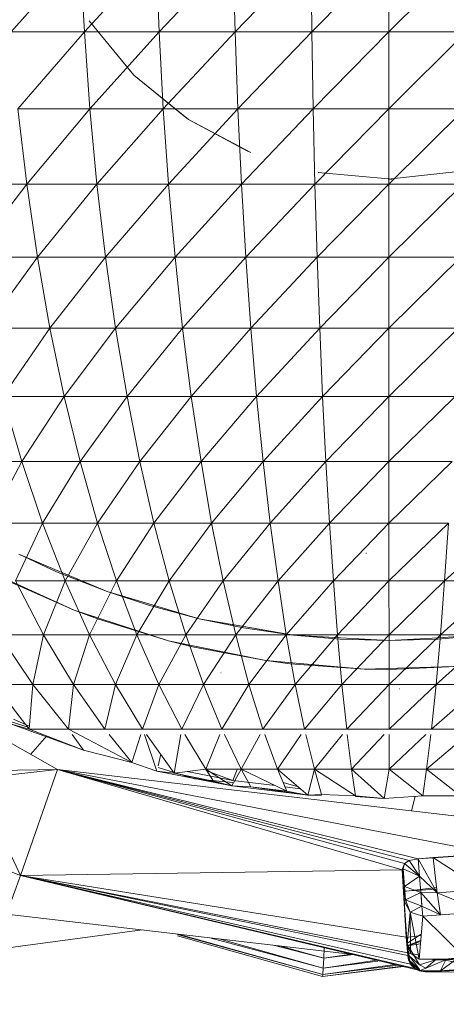
# Model space of a CAD drawing. Units: millimetres. Extents: x 2033 to 12113, y -3500 to 3628.
# Drawn here: x 7480 to 7487, y 2262 to 2279 of the extents above; entities that cross this region are included whole.
import ezdxf

# ---------------------------------------------------------------- set-up
doc = ezdxf.new("R2010")
doc.units = ezdxf.units.MM

# ---------------------------------------------------------------- blocks, each defined once
blk = doc.blocks.new('30032_DWG-436617-South')
at = {"lineweight": 9}
for p, q in [((1729.384, 2278.888), (1730.58, 2280.236)), ((1730.58, 2280.236), (1730.648, 2278.888)), ((1730.648, 2278.888), (1731.887, 2280.236)), ((1731.887, 2280.236), (1731.938, 2278.888)), ((1731.938, 2278.888), (1733.215, 2280.236)), ((1733.215, 2280.236), (1733.25, 2278.888)), ((1733.25, 2278.888), (1734.557, 2280.236)), ((1734.557, 2280.236), (1734.575, 2278.888)), ((1734.575, 2278.888), (1735.906, 2280.236)), ((1735.906, 2280.236), (1735.906, 2278.888)), ((1735.906, 2278.888), (1737.255, 2280.236)), ((1730.73, 2279.08), (1731.505, 2278.143)), ((1730.73, 2279.08), (1731.449, 2278.202)), ((1729.384, 2278.888), (1730.648, 2278.888)), ((1729.502, 2277.561), (1730.648, 2278.888)), ((1730.648, 2278.888), (1730.743, 2277.561)), ((1730.648, 2278.888), (1731.938, 2278.888)), ((1730.743, 2277.561), (1731.938, 2278.888)), ((1731.938, 2278.888), (1732.01, 2277.561)), ((1731.938, 2278.888), (1733.25, 2278.888)), ((1732.01, 2277.561), (1733.25, 2278.888)), ((1733.25, 2278.888), (1733.298, 2277.561)), ((1733.25, 2278.888), (1734.575, 2278.888)), ((1733.298, 2277.561), (1734.575, 2278.888)), ((1734.575, 2278.888), (1734.599, 2277.561)), ((1734.575, 2278.888), (1735.906, 2278.888)), ((1734.599, 2277.561), (1735.906, 2278.888)), ((1735.906, 2278.888), (1735.906, 2277.561)), ((1735.906, 2278.888), (1737.238, 2278.888)), ((1735.906, 2277.561), (1737.238, 2278.888)), ((1731.505, 2278.143), (1731.449, 2278.202)), ((1731.505, 2278.143), (1732.447, 2277.376)), ((1731.505, 2278.143), (1732.369, 2277.43)), ((1729.502, 2277.561), (1729.653, 2276.261)), ((1729.502, 2277.561), (1730.743, 2277.561)), ((1729.653, 2276.261), (1730.743, 2277.561)), ((1730.743, 2277.561), (1730.865, 2276.261)), ((1730.743, 2277.561), (1732.01, 2277.561)), ((1730.865, 2276.261), (1732.01, 2277.561)), ((1732.01, 2277.561), (1732.102, 2276.261)), ((1732.01, 2277.561), (1733.298, 2277.561)), ((1732.102, 2276.261), (1733.298, 2277.561)), ((1732.447, 2277.376), (1732.369, 2277.43)), ((1733.298, 2277.561), (1733.359, 2276.261)), ((1733.298, 2277.561), (1734.599, 2277.561)), ((1733.359, 2276.261), (1734.599, 2277.561)), ((1734.599, 2277.561), (1734.63, 2276.261)), ((1734.599, 2277.561), (1735.906, 2277.561)), ((1734.63, 2276.261), (1735.906, 2277.561)), ((1735.906, 2277.561), (1735.907, 2276.261)), ((1735.906, 2277.561), (1737.214, 2277.561)), ((1735.907, 2276.261), (1737.214, 2277.561)), ((1732.447, 2277.376), (1733.521, 2276.806)), ((1732.447, 2277.376), (1733.466, 2276.83)), ((1733.521, 2276.806), (1733.466, 2276.83)), ((1734.685, 2276.458), (1735.96, 2276.343)), ((1734.685, 2276.458), (1734.688, 2276.458)), ((1735.895, 2276.343), (1737.203, 2276.487)), ((1728.474, 2276.261), (1729.653, 2276.261)), ((1728.692, 2274.996), (1729.653, 2276.261)), ((1729.653, 2276.261), (1729.837, 2274.996)), ((1729.653, 2276.261), (1730.865, 2276.261)), ((1729.837, 2274.996), (1730.865, 2276.261)), ((1730.865, 2276.261), (1731.013, 2274.996)), ((1730.865, 2276.261), (1732.102, 2276.261)), ((1731.013, 2274.996), (1732.102, 2276.261)), ((1732.102, 2276.261), (1732.214, 2274.996)), ((1732.102, 2276.261), (1733.359, 2276.261)), ((1732.214, 2274.996), (1733.359, 2276.261)), ((1733.359, 2276.261), (1733.434, 2274.996)), ((1733.359, 2276.261), (1734.63, 2276.261)), ((1733.434, 2274.996), (1734.63, 2276.261)), ((1734.63, 2276.261), (1734.667, 2274.996)), ((1734.63, 2276.261), (1735.907, 2276.261)), ((1734.667, 2274.996), (1735.907, 2276.261)), ((1735.895, 2276.343), (1735.96, 2276.343)), ((1735.907, 2276.261), (1735.907, 2274.996)), ((1735.907, 2276.261), (1737.183, 2276.261)), ((1735.907, 2274.996), (1737.183, 2276.261)), ((1728.692, 2274.996), (1729.837, 2274.996)), ((1728.948, 2273.772), (1729.837, 2274.996)), ((1729.837, 2274.996), (1730.052, 2273.772)), ((1729.837, 2274.996), (1731.013, 2274.996)), ((1730.052, 2273.772), (1731.013, 2274.996)), ((1731.013, 2274.996), (1731.186, 2273.772)), ((1731.013, 2274.996), (1732.214, 2274.996)), ((1731.186, 2273.772), (1732.214, 2274.996)), ((1732.214, 2274.996), (1732.345, 2273.772)), ((1732.214, 2274.996), (1733.434, 2274.996)), ((1732.345, 2273.772), (1733.434, 2274.996)), ((1733.434, 2274.996), (1733.522, 2273.772)), ((1733.434, 2274.996), (1734.667, 2274.996)), ((1733.522, 2273.772), (1734.667, 2274.996)), ((1734.667, 2274.996), (1734.711, 2273.772)), ((1734.667, 2274.996), (1735.907, 2274.996)), ((1734.711, 2273.772), (1735.907, 2274.996)), ((1735.907, 2274.996), (1735.907, 2273.772)), ((1735.907, 2274.996), (1737.146, 2274.996)), ((1735.907, 2273.772), (1737.146, 2274.996)), ((1728.948, 2273.772), (1730.052, 2273.772)), ((1729.24, 2272.595), (1730.052, 2273.772)), ((1730.052, 2273.772), (1730.298, 2272.595)), ((1730.052, 2273.772), (1731.186, 2273.772)), ((1730.298, 2272.595), (1731.186, 2273.772)), ((1731.186, 2273.772), (1731.385, 2272.595)), ((1731.186, 2273.772), (1732.345, 2273.772)), ((1731.385, 2272.595), (1732.345, 2273.772)), ((1732.345, 2273.772), (1732.495, 2272.595)), ((1732.345, 2273.772), (1733.522, 2273.772)), ((1732.495, 2272.595), (1733.522, 2273.772)), ((1733.522, 2273.772), (1733.622, 2272.595)), ((1733.522, 2273.772), (1734.711, 2273.772)), ((1733.622, 2272.595), (1734.711, 2273.772)), ((1734.711, 2273.772), (1734.762, 2272.595)), ((1734.711, 2273.772), (1735.907, 2273.772)), ((1734.762, 2272.595), (1735.907, 2273.772)), ((1735.907, 2273.772), (1735.907, 2272.595)), ((1735.907, 2273.772), (1737.102, 2273.772)), ((1735.907, 2272.595), (1737.102, 2273.772)), ((1729.24, 2272.595), (1729.567, 2271.471)), ((1729.24, 2272.595), (1730.298, 2272.595)), ((1729.567, 2271.471), (1730.298, 2272.595)), ((1730.298, 2272.595), (1730.573, 2271.471)), ((1730.298, 2272.595), (1731.385, 2272.595)), ((1730.573, 2271.471), (1731.385, 2272.595)), ((1731.385, 2272.595), (1731.606, 2271.471)), ((1731.385, 2272.595), (1732.495, 2272.595)), ((1731.606, 2271.471), (1732.495, 2272.595)), ((1732.495, 2272.595), (1732.662, 2271.471)), ((1732.495, 2272.595), (1733.622, 2272.595)), ((1732.662, 2271.471), (1733.622, 2272.595)), ((1733.622, 2272.595), (1733.734, 2271.471)), ((1733.622, 2272.595), (1734.762, 2272.595)), ((1733.734, 2271.471), (1734.762, 2272.595)), ((1734.762, 2272.595), (1734.818, 2271.471)), ((1734.762, 2272.595), (1735.907, 2272.595)), ((1734.818, 2271.471), (1735.907, 2272.595)), ((1735.907, 2272.595), (1735.907, 2271.471)), ((1735.907, 2272.595), (1737.052, 2272.595)), ((1735.907, 2271.471), (1737.052, 2272.595)), ((1728.593, 2271.471), (1729.567, 2271.471)), ((1729.008, 2270.407), (1729.567, 2271.471)), ((1729.567, 2271.471), (1729.926, 2270.407)), ((1729.567, 2271.471), (1730.573, 2271.471)), ((1729.926, 2270.407), (1730.573, 2271.471)), ((1730.573, 2271.471), (1730.875, 2270.407)), ((1730.573, 2271.471), (1731.606, 2271.471)), ((1730.875, 2270.407), (1731.606, 2271.471)), ((1731.606, 2271.471), (1731.85, 2270.407)), ((1731.606, 2271.471), (1732.662, 2271.471)), ((1731.85, 2270.407), (1732.662, 2271.471)), ((1732.662, 2271.471), (1732.846, 2270.407)), ((1732.662, 2271.471), (1733.734, 2271.471)), ((1732.846, 2270.407), (1733.734, 2271.471)), ((1733.734, 2271.471), (1733.858, 2270.407)), ((1733.734, 2271.471), (1734.818, 2271.471)), ((1733.858, 2270.407), (1734.818, 2271.471)), ((1734.818, 2271.471), (1734.88, 2270.407)), ((1734.818, 2271.471), (1735.907, 2271.471)), ((1734.88, 2270.407), (1735.907, 2271.471)), ((1735.907, 2271.471), (1735.907, 2270.407)), ((1735.907, 2271.471), (1736.996, 2271.471)), ((1735.907, 2270.407), (1736.996, 2271.471)), ((1729.008, 2270.407), (1729.926, 2270.407)), ((1729.459, 2269.408), (1729.926, 2270.407)), ((1729.926, 2270.407), (1730.317, 2269.408)), ((1729.926, 2270.407), (1730.875, 2270.407)), ((1730.317, 2269.408), (1730.875, 2270.407)), ((1730.875, 2270.407), (1731.204, 2269.408)), ((1730.875, 2270.407), (1731.85, 2270.407)), ((1731.204, 2269.408), (1731.85, 2270.407)), ((1731.85, 2270.407), (1732.115, 2269.408)), ((1731.85, 2270.407), (1732.846, 2270.407)), ((1732.115, 2269.408), (1732.846, 2270.407)), ((1732.846, 2270.407), (1733.046, 2269.408)), ((1732.846, 2270.407), (1733.858, 2270.407)), ((1733.046, 2269.408), (1733.858, 2270.407)), ((1733.858, 2270.407), (1733.992, 2269.408)), ((1733.858, 2270.407), (1734.88, 2270.407)), ((1733.992, 2269.408), (1734.88, 2270.407)), ((1734.88, 2270.407), (1734.947, 2269.408)), ((1734.88, 2270.407), (1735.907, 2270.407)), ((1734.947, 2269.408), (1735.907, 2270.407)), ((1735.907, 2270.407), (1735.907, 2269.408)), ((1735.907, 2270.407), (1736.935, 2270.407)), ((1735.907, 2269.408), (1736.935, 2270.407)), ((1736.935, 2270.407), (1736.868, 2269.408)), ((1736.868, 2269.408), (1737.957, 2270.407)), ((1730.169, 2269.566), (1729.516, 2269.868)), ((1730.179, 2269.588), (1729.516, 2269.868)), ((1735.518, 2269.887), (1735.51, 2269.887)), ((1730.475, 2268.903), (1728.917, 2269.614)), ((1730.169, 2269.566), (1731.041, 2269.224)), ((1731.041, 2269.224), (1730.179, 2269.588)), ((1729.296, 2269.419), (1730.475, 2268.903)), ((1729.943, 2268.478), (1729.459, 2269.408)), ((1729.459, 2269.408), (1730.317, 2269.408)), ((1729.943, 2268.478), (1730.317, 2269.408)), ((1730.317, 2269.408), (1730.737, 2268.478)), ((1730.317, 2269.408), (1731.204, 2269.408)), ((1730.737, 2268.478), (1731.204, 2269.408)), ((1731.204, 2269.408), (1731.557, 2268.478)), ((1731.204, 2269.408), (1732.115, 2269.408)), ((1731.557, 2268.478), (1732.115, 2269.408)), ((1732.115, 2269.408), (1732.4, 2268.478)), ((1732.115, 2269.408), (1733.046, 2269.408)), ((1732.4, 2268.478), (1733.046, 2269.408)), ((1733.046, 2269.408), (1733.261, 2268.478)), ((1733.046, 2269.408), (1733.992, 2269.408)), ((1733.261, 2268.478), (1733.992, 2269.408)), ((1733.992, 2269.408), (1734.135, 2268.478)), ((1733.992, 2269.408), (1734.947, 2269.408)), ((1734.135, 2268.478), (1734.947, 2269.408)), ((1734.947, 2269.408), (1735.019, 2268.478)), ((1734.947, 2269.408), (1735.907, 2269.408)), ((1735.019, 2268.478), (1735.907, 2269.408)), ((1735.907, 2269.408), (1735.908, 2268.478)), ((1735.907, 2269.408), (1736.868, 2269.408)), ((1735.908, 2268.478), (1736.868, 2269.408)), ((1736.868, 2269.408), (1736.796, 2268.478)), ((1736.796, 2268.478), (1737.823, 2269.408)), ((1736.868, 2269.408), (1737.823, 2269.408)), ((1730.185, 2266.152), (1724.78, 2269.207)), ((1731.753, 2268.99), (1731.041, 2269.224)), ((1731.761, 2269.012), (1731.041, 2269.224)), ((1731.753, 2268.99), (1732.629, 2268.757)), ((1732.629, 2268.757), (1731.761, 2269.012)), ((1730.873, 2268.753), (1730.475, 2268.903)), ((1732.103, 2268.373), (1730.475, 2268.903)), ((1730.873, 2268.753), (1732.103, 2268.373)), ((1733.393, 2268.601), (1732.629, 2268.757)), ((1733.399, 2268.624), (1732.629, 2268.757)), ((1733.393, 2268.601), (1734.26, 2268.475)), ((1734.26, 2268.475), (1733.399, 2268.624)), ((1729.18, 2268.478), (1729.761, 2267.623)), ((1729.18, 2268.478), (1729.943, 2268.478)), ((1729.761, 2267.623), (1729.943, 2268.478)), ((1730.458, 2267.623), (1729.943, 2268.478)), ((1729.943, 2268.478), (1730.737, 2268.478)), ((1730.458, 2267.623), (1730.737, 2268.478)), ((1730.737, 2268.478), (1731.183, 2267.623)), ((1730.737, 2268.478), (1731.557, 2268.478)), ((1731.183, 2267.623), (1731.557, 2268.478)), ((1731.557, 2268.478), (1731.933, 2267.623)), ((1731.557, 2268.478), (1732.4, 2268.478)), ((1731.933, 2267.623), (1732.4, 2268.478)), ((1732.4, 2268.478), (1732.703, 2267.623)), ((1732.4, 2268.478), (1733.261, 2268.478)), ((1732.703, 2267.623), (1733.261, 2268.478)), ((1733.261, 2268.478), (1733.49, 2267.623)), ((1733.261, 2268.478), (1734.135, 2268.478)), ((1733.49, 2267.623), (1734.135, 2268.478)), ((1734.135, 2268.478), (1734.289, 2267.623)), ((1734.135, 2268.478), (1735.019, 2268.478)), ((1735.067, 2268.405), (1734.26, 2268.475)), ((1735.071, 2268.429), (1734.26, 2268.475)), ((1734.289, 2267.623), (1735.019, 2268.478)), ((1735.019, 2268.478), (1735.096, 2267.623)), ((1735.019, 2268.478), (1735.908, 2268.478)), ((1735.067, 2268.405), (1735.912, 2268.381)), ((1735.912, 2268.381), (1735.071, 2268.429)), ((1735.096, 2267.623), (1735.908, 2268.478)), ((1735.908, 2268.478), (1735.908, 2267.623)), ((1735.908, 2268.478), (1736.796, 2268.478)), ((1735.908, 2267.623), (1736.796, 2268.478)), ((1736.754, 2268.429), (1735.912, 2268.381)), ((1736.753, 2268.405), (1735.912, 2268.381)), ((1736.796, 2268.478), (1736.719, 2267.623)), ((1736.719, 2267.623), (1737.68, 2268.478)), ((1736.753, 2268.405), (1737.565, 2268.475)), ((1737.565, 2268.475), (1736.754, 2268.429)), ((1736.796, 2268.478), (1737.68, 2268.478)), ((1732.516, 2268.271), (1732.103, 2268.373)), ((1733.781, 2268.033), (1732.103, 2268.373)), ((1732.516, 2268.271), (1733.781, 2268.033)), ((1734.203, 2267.979), (1733.781, 2268.033)), ((1735.487, 2267.887), (1733.781, 2268.033)), ((1734.203, 2267.979), (1735.487, 2267.887)), ((1737.199, 2267.936), (1735.487, 2267.887)), ((1735.913, 2267.881), (1737.199, 2267.936)), ((1733.011, 2267.82), (1733.003, 2267.821)), ((1735.913, 2267.881), (1735.487, 2267.887)), ((1729.698, 2266.849), (1729.095, 2267.623)), ((1729.095, 2267.623), (1729.761, 2267.623)), ((1729.698, 2266.849), (1729.761, 2267.623)), ((1730.373, 2266.848), (1729.761, 2267.623)), ((1729.761, 2267.623), (1730.458, 2267.623)), ((1730.373, 2266.848), (1730.458, 2267.623)), ((1731.001, 2266.848), (1730.458, 2267.623)), ((1730.458, 2267.623), (1731.183, 2267.623)), ((1731.001, 2266.848), (1731.183, 2267.623)), ((1731.654, 2266.848), (1731.183, 2267.623)), ((1731.183, 2267.623), (1731.933, 2267.623)), ((1731.654, 2266.848), (1731.933, 2267.623)), ((1731.933, 2267.623), (1732.329, 2266.848)), ((1731.933, 2267.623), (1732.703, 2267.623)), ((1732.329, 2266.848), (1732.703, 2267.623)), ((1732.703, 2267.623), (1733.022, 2266.848)), ((1732.703, 2267.623), (1733.49, 2267.623)), ((1733.022, 2266.848), (1733.49, 2267.623)), ((1733.49, 2267.623), (1733.731, 2266.848)), ((1733.49, 2267.623), (1734.289, 2267.623)), ((1733.731, 2266.848), (1734.289, 2267.623)), ((1734.289, 2267.623), (1734.45, 2266.848)), ((1734.289, 2267.623), (1735.096, 2267.623)), ((1734.45, 2266.848), (1735.096, 2267.623)), ((1735.096, 2267.623), (1735.177, 2266.848)), ((1735.096, 2267.623), (1735.908, 2267.623)), ((1735.177, 2266.848), (1735.908, 2267.623)), ((1735.908, 2267.623), (1735.908, 2266.848)), ((1735.908, 2267.623), (1736.719, 2267.623)), ((1735.908, 2266.848), (1736.719, 2267.623)), ((1736.719, 2267.623), (1736.639, 2266.848)), ((1736.719, 2267.623), (1737.527, 2267.623)), ((1736.089, 2267.543), (1736.081, 2267.544)), ((1736.639, 2266.848), (1737.44, 2267.548)), ((1729.24, 2267.02), (1729.698, 2266.877)), ((1729.392, 2266.936), (1730.631, 2266.484)), ((1729.392, 2266.936), (1729.698, 2266.849)), ((1729.698, 2266.902), (1729.427, 2267.023)), ((1730.631, 2266.484), (1729.698, 2266.849)), ((1729.698, 2266.849), (1730.373, 2266.848)), ((1729.998, 2266.732), (1729.72, 2266.414)), ((1731.469, 2266.272), (1730.373, 2266.848)), ((1730.373, 2266.848), (1731.001, 2266.848)), ((1730.631, 2266.484), (1730.438, 2266.757)), ((1731.654, 2266.848), (1731.001, 2266.848)), ((1731.469, 2266.272), (1731.075, 2266.757)), ((1731.469, 2266.272), (1731.625, 2266.757)), ((1731.654, 2266.848), (1732.329, 2266.848)), ((1731.902, 2266.127), (1731.685, 2266.757)), ((1732.197, 2266.092), (1731.719, 2266.757)), ((1732.197, 2266.092), (1732.313, 2266.757)), ((1732.329, 2266.848), (1733.022, 2266.848)), ((1732.383, 2266.757), (1732.744, 2266.156)), ((1732.744, 2266.156), (1732.986, 2266.757)), ((1733.022, 2266.848), (1733.731, 2266.848)), ((1733.357, 2266.156), (1733.066, 2266.757)), ((1733.357, 2266.156), (1733.682, 2266.757)), ((1733.731, 2266.848), (1734.45, 2266.848)), ((1733.764, 2266.757), (1733.983, 2266.156)), ((1733.983, 2266.156), (1734.389, 2266.757)), ((1734.45, 2266.848), (1735.177, 2266.848)), ((1734.619, 2266.156), (1734.472, 2266.757)), ((1734.619, 2266.156), (1735.104, 2266.757)), ((1735.177, 2266.848), (1735.908, 2266.848)), ((1735.188, 2266.757), (1735.262, 2266.156)), ((1735.262, 2266.156), (1735.823, 2266.757)), ((1735.908, 2266.848), (1736.639, 2266.848)), ((1735.908, 2266.156), (1735.908, 2266.757)), ((1735.908, 2266.156), (1736.543, 2266.757)), ((1736.628, 2266.757), (1736.554, 2266.156)), ((1736.554, 2266.156), (1737.26, 2266.757)), ((1736.639, 2266.848), (1737.366, 2266.848)), ((1730.631, 2266.484), (1731.469, 2266.272)), ((1731.971, 2266.419), (1731.924, 2266.219)), ((1731.902, 2266.127), (1731.469, 2266.272)), ((1728.65, 2266.126), (1730.185, 2266.152)), ((1728.815, 2266.002), (1730.185, 2266.152)), ((1729.545, 2264.325), (1730.185, 2266.152)), ((1737.663, 2265.281), (1730.185, 2266.152)), ((1736.134, 2264.418), (1730.185, 2266.152)), ((1736.412, 2264.611), (1730.185, 2266.152)), ((1736.174, 2264.528), (1730.185, 2266.152)), ((1736.255, 2264.58), (1730.185, 2266.152)), ((1737.507, 2264.739), (1730.185, 2266.152)), ((1731.902, 2266.127), (1733.196, 2265.869)), ((1731.902, 2266.127), (1732.197, 2266.092)), ((1731.924, 2266.185), (1732.552, 2265.99)), ((1732.197, 2266.092), (1732.744, 2266.156)), ((1733.196, 2265.869), (1732.197, 2266.092)), ((1732.879, 2265.954), (1732.197, 2266.092)), ((1733.21, 2265.962), (1732.425, 2266.119)), ((1733.196, 2265.869), (1732.744, 2266.156)), ((1732.879, 2265.954), (1732.744, 2266.156)), ((1733.357, 2266.156), (1732.744, 2266.156)), ((1732.744, 2266.134), (1733.21, 2265.962)), ((1733.196, 2265.869), (1733.357, 2266.156)), ((1733.288, 2266.152), (1733.21, 2265.962)), ((1733.523, 2265.853), (1733.357, 2266.156)), ((1734.142, 2265.777), (1733.357, 2266.156)), ((1733.357, 2266.156), (1733.983, 2266.156)), ((1734.506, 2265.711), (1733.983, 2266.156)), ((1734.142, 2265.777), (1733.983, 2266.156)), ((1734.619, 2266.156), (1733.983, 2266.156)), ((1734.506, 2265.711), (1734.619, 2266.156)), ((1735.328, 2265.697), (1734.619, 2266.156)), ((1734.741, 2265.724), (1734.619, 2266.156)), ((1734.619, 2266.156), (1735.262, 2266.156)), ((1735.824, 2265.653), (1735.262, 2266.156)), ((1735.328, 2265.697), (1735.262, 2266.156)), ((1735.908, 2266.156), (1735.262, 2266.156)), ((1735.824, 2265.653), (1735.908, 2266.156)), ((1736.49, 2265.697), (1735.908, 2266.156)), ((1735.908, 2266.156), (1736.554, 2266.156)), ((1736.49, 2265.697), (1736.554, 2266.156)), ((1737.143, 2265.697), (1736.554, 2266.156)), ((1736.554, 2266.156), (1737.197, 2266.156)), ((1732.552, 2265.99), (1733.21, 2265.927)), ((1733.196, 2265.869), (1732.879, 2265.954)), ((1734.506, 2265.711), (1733.196, 2265.869)), ((1733.196, 2265.869), (1733.523, 2265.853)), ((1733.941, 2265.874), (1733.21, 2265.962)), ((1734.079, 2265.928), (1734.337, 2265.855)), ((1734.376, 2265.821), (1734.11, 2265.853)), ((1728.835, 2265.843), (1729.545, 2264.325)), ((1734.506, 2265.711), (1733.523, 2265.853)), ((1733.523, 2265.853), (1734.142, 2265.777)), ((1734.506, 2265.711), (1734.142, 2265.777)), ((1734.506, 2265.711), (1734.741, 2265.724)), ((1734.506, 2265.711), (1734.741, 2265.701)), ((1735.328, 2265.697), (1734.741, 2265.724)), ((1735.824, 2265.653), (1735.328, 2265.697)), ((1735.824, 2265.653), (1735.328, 2265.686)), ((1735.824, 2265.653), (1736.49, 2265.697)), ((1736.358, 2265.689), (1736.295, 2265.44)), ((1737.143, 2265.697), (1736.49, 2265.697)), ((1735.712, 2265.658), (1735.824, 2265.653)), ((1729.545, 2264.325), (1728.327, 2264.795)), ((1736.412, 2264.611), (1737.507, 2264.684)), ((1736.668, 2264.633), (1737.507, 2264.691)), ((1736.134, 2264.418), (1736.174, 2264.528)), ((1736.153, 2264.436), (1736.174, 2264.528)), ((1736.174, 2264.528), (1736.255, 2264.58)), ((1736.434, 2264.31), (1736.174, 2264.528)), ((1736.412, 2264.611), (1736.255, 2264.58)), ((1736.434, 2264.31), (1736.255, 2264.58)), ((1736.412, 2264.611), (1736.668, 2264.633)), ((1736.739, 2264.024), (1736.412, 2264.611)), ((1736.434, 2264.31), (1736.412, 2264.611)), ((1736.739, 2264.024), (1736.669, 2264.628)), ((1736.675, 2264.629), (1737.524, 2264.079)), ((1729.545, 2264.325), (1729.306, 2263.655)), ((1736.134, 2264.418), (1729.545, 2264.325)), ((1736.392, 2262.694), (1729.545, 2264.325)), ((1736.433, 2262.949), (1729.545, 2264.325)), ((1736.281, 2262.793), (1729.545, 2264.325)), ((1736.357, 2262.715), (1729.545, 2264.325)), ((1736.231, 2262.94), (1729.545, 2264.325)), ((1729.545, 2264.325), (1736.203, 2263.258)), ((1736.134, 2264.418), (1736.153, 2264.436)), ((1736.183, 2263.679), (1736.134, 2264.418)), ((1736.156, 2264.097), (1736.134, 2264.418)), ((1736.134, 2264.418), (1736.174, 2264.134)), ((1736.134, 2264.418), (1736.203, 2263.258)), ((1736.434, 2264.31), (1736.153, 2264.436)), ((1736.174, 2264.134), (1736.153, 2264.436)), ((1736.434, 2264.31), (1736.174, 2264.134)), ((1736.739, 2264.024), (1736.434, 2264.31)), ((1736.455, 2264.03), (1736.434, 2264.31)), ((1736.156, 2264.097), (1736.174, 2264.134)), ((1736.728, 2264.114), (1736.156, 2264.048)), ((1736.728, 2264.114), (1736.156, 2264.048)), ((1736.728, 2264.114), (1736.156, 2264.048)), ((1736.17, 2263.886), (1736.156, 2264.097)), ((1736.156, 2264.097), (1736.19, 2263.902)), ((1736.183, 2263.679), (1736.156, 2264.097)), ((1736.156, 2264.055), (1736.732, 2264.085)), ((1736.455, 2264.03), (1736.174, 2264.134)), ((1736.19, 2263.902), (1736.174, 2264.134)), ((1736.455, 2264.03), (1736.19, 2263.902)), ((1736.455, 2264.03), (1736.474, 2263.793)), ((1736.455, 2264.03), (1736.466, 2263.907)), ((1736.739, 2264.024), (1736.455, 2264.03)), ((1736.455, 2264.03), (1736.797, 2263.644)), ((1736.455, 2264.03), (1736.474, 2263.793)), ((1736.739, 2264.024), (1737.524, 2264.079)), ((1737.536, 2263.695), (1736.739, 2264.024)), ((1736.739, 2264.024), (1736.797, 2263.644)), ((1736.17, 2263.886), (1736.19, 2263.902)), ((1736.219, 2263.14), (1736.17, 2263.886)), ((1736.17, 2263.886), (1736.183, 2263.679)), ((1736.17, 2263.886), (1736.183, 2263.679)), ((1736.17, 2263.886), (1736.273, 2263.687)), ((1736.273, 2263.687), (1736.19, 2263.902)), ((1736.474, 2263.793), (1736.19, 2263.902)), ((1736.474, 2263.793), (1736.466, 2263.907)), ((1735.289, 2262.958), (1729.306, 2263.655)), ((1736.219, 2263.14), (1736.183, 2263.679)), ((1736.183, 2263.679), (1736.192, 2263.544)), ((1736.219, 2263.14), (1736.183, 2263.679)), ((1736.183, 2263.679), (1736.183, 2263.679)), ((1736.219, 2263.14), (1736.273, 2263.687)), ((1736.273, 2263.687), (1736.474, 2263.793)), ((1736.279, 2262.983), (1736.273, 2263.687)), ((1736.427, 2262.881), (1736.273, 2263.687)), ((1736.489, 2263.618), (1736.273, 2263.687)), ((1736.489, 2263.618), (1736.474, 2263.793)), ((1736.797, 2263.644), (1736.474, 2263.793)), ((1737.187, 2263.673), (1736.489, 2263.618)), ((1736.489, 2263.618), (1736.797, 2263.644)), ((1737.536, 2263.695), (1736.797, 2263.644)), ((1736.21, 2263.258), (1736.192, 2263.544)), ((1736.219, 2263.14), (1736.192, 2263.544)), ((1736.427, 2262.881), (1736.489, 2263.618)), ((1737.239, 2262.884), (1736.489, 2263.618)), ((1731.646, 2263.383), (1696.246, 2258.643)), ((1734.764, 2262.612), (1732.257, 2263.307)), ((1734.764, 2262.612), (1732.292, 2263.307)), ((1736.213, 2263.149), (1736.463, 2263.31)), ((1734.762, 2262.577), (1732.257, 2263.282)), ((1734.77, 2262.723), (1732.816, 2263.247)), ((1734.77, 2262.723), (1732.976, 2263.228)), ((1736.461, 2263.285), (1736.203, 2263.253)), ((1736.231, 2262.94), (1736.203, 2263.258)), ((1736.216, 2263.11), (1736.454, 2263.203)), ((1736.449, 2263.145), (1736.216, 2263.11)), ((1736.217, 2263.103), (1736.453, 2263.184)), ((1736.246, 2262.866), (1736.219, 2263.14)), ((1736.254, 2262.934), (1736.219, 2263.14)), ((1736.436, 2262.779), (1736.219, 2263.14)), ((1736.219, 2263.14), (1736.279, 2262.983)), ((1736.219, 2263.14), (1736.231, 2262.94)), ((1734.78, 2262.893), (1733.911, 2263.119)), ((1734.78, 2262.893), (1734.02, 2263.106)), ((1734.78, 2262.893), (1734.79, 2263.076)), ((1735.247, 2262.963), (1734.78, 2262.893)), ((1736.279, 2262.983), (1736.427, 2262.881)), ((1734.78, 2262.893), (1734.77, 2262.723)), ((1735.698, 2262.861), (1734.77, 2262.723)), ((1735.712, 2262.841), (1734.77, 2262.723)), ((1735.295, 2262.957), (1734.78, 2262.893)), ((1736.281, 2262.793), (1736.231, 2262.94)), ((1736.231, 2262.94), (1736.246, 2262.863)), ((1736.246, 2262.866), (1736.231, 2262.94)), ((1736.246, 2262.866), (1736.434, 2262.677)), ((1736.246, 2262.866), (1736.304, 2262.763)), ((1736.246, 2262.866), (1736.281, 2262.793)), ((1736.246, 2262.866), (1736.357, 2262.715)), ((1736.246, 2262.866), (1736.246, 2262.863)), ((1736.281, 2262.793), (1736.246, 2262.863)), ((1736.259, 2262.853), (1736.254, 2262.934)), ((1736.441, 2262.697), (1736.254, 2262.934)), ((1736.254, 2262.934), (1736.436, 2262.779)), ((1736.259, 2262.853), (1736.441, 2262.697)), ((1736.304, 2262.763), (1736.281, 2262.793)), ((1736.281, 2262.793), (1736.357, 2262.715)), ((1736.427, 2262.881), (1737.239, 2262.884)), ((1736.427, 2262.881), (1736.889, 2262.868)), ((1736.434, 2262.677), (1736.889, 2262.868)), ((1736.436, 2262.779), (1736.711, 2262.866)), ((1736.889, 2262.868), (1736.542, 2262.721)), ((1736.711, 2262.866), (1736.542, 2262.721)), ((1736.889, 2262.868), (1736.711, 2262.866)), ((1737.924, 2262.652), (1736.77, 2262.882)), ((1736.792, 2262.671), (1737.062, 2262.874)), ((1736.889, 2262.868), (1736.792, 2262.671)), ((1737.239, 2262.921), (1736.83, 2262.87)), ((1737.239, 2262.884), (1736.889, 2262.868)), ((1736.141, 2262.756), (1734.762, 2262.577)), ((1736.159, 2262.751), (1734.762, 2262.577)), ((1736.009, 2262.787), (1734.764, 2262.612)), ((1736.063, 2262.774), (1734.764, 2262.612)), ((1734.77, 2262.723), (1734.764, 2262.612)), ((1736.304, 2262.763), (1736.357, 2262.715)), ((1736.434, 2262.677), (1736.357, 2262.715)), ((1736.392, 2262.694), (1736.458, 2262.669)), ((1736.392, 2262.694), (1736.538, 2262.661)), ((1736.434, 2262.677), (1736.392, 2262.694)), ((1736.434, 2262.677), (1736.542, 2262.721)), ((1736.434, 2262.677), (1736.954, 2262.679)), ((1736.434, 2262.677), (1736.538, 2262.661)), ((1736.434, 2262.677), (1736.792, 2262.671)), ((1736.434, 2262.677), (1736.539, 2262.661)), ((1736.434, 2262.677), (1736.458, 2262.669)), ((1736.436, 2262.779), (1736.542, 2262.721)), ((1736.458, 2262.669), (1736.538, 2262.661)), ((1737.248, 2262.697), (1736.538, 2262.661)), ((1736.538, 2262.661), (1736.539, 2262.661)), ((1736.538, 2262.661), (1737.924, 2262.652)), ((1736.539, 2262.661), (1737.958, 2262.759)), ((1736.539, 2262.661), (1737.854, 2262.748)), ((1737.248, 2262.697), (1736.539, 2262.661)), ((1736.539, 2262.661), (1736.954, 2262.679)), ((1736.792, 2262.671), (1737.249, 2262.697)), ((1734.764, 2262.612), (1734.762, 2262.577))]:
    blk.add_line(p, q, dxfattribs=at)

msp = doc.modelspace()

# ---------------------------------------------------------------- block references
at = {"lineweight": 9}
msp.add_blockref('30032_DWG-436617-South', (5750.204, 0), dxfattribs=at)

doc.saveas('drawing.dxf')
